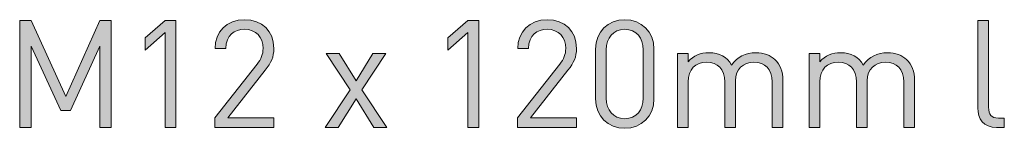
# Model space of a CAD drawing. Units: millimetres. Extents: x 21 to 878, y 222 to 822.
# Drawn here: x 643 to 699, y 412 to 418 of the extents above; entities that cross this region are included whole.
import ezdxf

# ---------------------------------------------------------------- set-up
doc = ezdxf.new("R2010")
doc.units = ezdxf.units.MM
doc.header["$MEASUREMENT"] = 0
doc.layers.add('Layer 1', color=7, linetype='Continuous')

# ---------------------------------------------------------------- blocks, each defined once
blk = doc.blocks.new('block 13')
at = {"layer": 'Layer 1'}
h = blk.add_hatch(color=7, dxfattribs=at)
h.dxf.hatch_style = 2
h.paths.add_polyline_path([(648.55, 411.944), (647.907, 411.944), (647.907, 416.524), (646.256, 412.892), (645.705, 412.892), (644.029, 416.524), (644.029, 411.944), (643.385, 411.944), (643.385, 417.973), (644.029, 417.973), (645.993, 413.697), (647.907, 417.973), (648.55, 417.973)])
h = blk.add_hatch(color=7, dxfattribs=at)
h.dxf.hatch_style = 2
h.paths.add_polyline_path([(651.606, 417.295), (650.48, 416.305), (650.48, 416.998), (651.606, 417.973), (652.216, 417.973), (652.216, 411.944), (651.606, 411.944)])
h = blk.add_hatch(color=7, dxfattribs=at)
h.dxf.hatch_style = 2
edge = h.paths.add_edge_path()
edge.add_spline(control_points=[(654.417, 412.485), (654.417, 412.485), (656.796, 415.508), (656.796, 415.508), (657.025, 415.805), (657.135, 416.068), (657.135, 416.398), (657.135, 417.049), (656.745, 417.481), (656.085, 417.481), (655.526, 417.481), (655.035, 417.168), (655.035, 416.389), (655.035, 416.389), (654.425, 416.389), (654.425, 416.389), (654.425, 417.337), (655.077, 418.023), (656.085, 418.023), (657.076, 418.023), (657.745, 417.388), (657.745, 416.398), (657.745, 415.915), (657.592, 415.602), (657.262, 415.178), (657.262, 415.178), (655.154, 412.485), (655.154, 412.485), (655.154, 412.485), (657.745, 412.485), (657.745, 412.485), (657.745, 412.485), (657.745, 411.944), (657.745, 411.944), (657.745, 411.944), (654.417, 411.944), (654.417, 411.944), (654.417, 411.944), (654.417, 412.485), (654.417, 412.485)], knot_values=[0, 0, 0, 0, 1, 1, 1, 2, 2, 2, 3, 3, 3, 4, 4, 4, 5, 5, 5, 6, 6, 6, 7, 7, 7, 8, 8, 8, 9, 9, 9, 10, 10, 10, 11, 11, 11, 12, 12, 12, 13, 13, 13, 13], degree=3, periodic=1)
h = blk.add_hatch(color=7, dxfattribs=at)
h.dxf.hatch_style = 2
h.paths.add_polyline_path([(668.709, 417.295), (667.583, 416.305), (667.583, 416.998), (668.709, 417.973), (669.319, 417.973), (669.319, 411.944), (668.709, 411.944)])
h = blk.add_hatch(color=7, dxfattribs=at)
h.dxf.hatch_style = 2
edge = h.paths.add_edge_path()
edge.add_spline(control_points=[(671.519, 412.485), (671.519, 412.485), (673.899, 415.508), (673.899, 415.508), (674.127, 415.805), (674.238, 416.068), (674.238, 416.398), (674.238, 417.049), (673.848, 417.481), (673.187, 417.481), (672.629, 417.481), (672.138, 417.168), (672.138, 416.389), (672.138, 416.389), (671.528, 416.389), (671.528, 416.389), (671.528, 417.337), (672.18, 418.023), (673.187, 418.023), (674.178, 418.023), (674.847, 417.388), (674.847, 416.398), (674.847, 415.915), (674.695, 415.602), (674.365, 415.178), (674.365, 415.178), (672.256, 412.485), (672.256, 412.485), (672.256, 412.485), (674.847, 412.485), (674.847, 412.485), (674.847, 412.485), (674.847, 411.944), (674.847, 411.944), (674.847, 411.944), (671.519, 411.944), (671.519, 411.944), (671.519, 411.944), (671.519, 412.485), (671.519, 412.485)], knot_values=[0, 0, 0, 0, 1, 1, 1, 2, 2, 2, 3, 3, 3, 4, 4, 4, 5, 5, 5, 6, 6, 6, 7, 7, 7, 8, 8, 8, 9, 9, 9, 10, 10, 10, 11, 11, 11, 12, 12, 12, 13, 13, 13, 13], degree=3, periodic=1)
h = blk.add_hatch(color=7, dxfattribs=at)
h.dxf.hatch_style = 2
edge = h.paths.add_edge_path()
edge.add_spline(control_points=[(675.922, 413.553), (675.922, 413.553), (675.922, 416.364), (675.922, 416.364), (675.922, 417.363), (676.625, 418.023), (677.573, 418.023), (678.513, 418.023), (679.224, 417.363), (679.224, 416.364), (679.224, 416.364), (679.224, 413.553), (679.224, 413.553), (679.224, 412.554), (678.513, 411.893), (677.573, 411.893), (676.625, 411.893), (675.922, 412.554), (675.922, 413.553)], knot_values=[0, 0, 0, 0, 1, 1, 1, 2, 2, 2, 3, 3, 3, 4, 4, 4, 5, 5, 5, 6, 6, 6, 6], degree=3, periodic=1)
edge = h.paths.add_edge_path()
edge.add_spline(control_points=[(678.615, 413.586), (678.615, 413.586), (678.615, 416.329), (678.615, 416.329), (678.615, 416.99), (678.242, 417.481), (677.573, 417.481), (676.904, 417.481), (676.532, 416.99), (676.532, 416.329), (676.532, 416.329), (676.532, 413.586), (676.532, 413.586), (676.532, 412.926), (676.904, 412.435), (677.573, 412.435), (678.242, 412.435), (678.615, 412.926), (678.615, 413.586)], knot_values=[0, 0, 0, 0, 1, 1, 1, 2, 2, 2, 3, 3, 3, 4, 4, 4, 5, 5, 5, 6, 6, 6, 6], degree=3, periodic=1)
h = blk.add_hatch(color=7, dxfattribs=at)
h.dxf.hatch_style = 2
edge = h.paths.add_edge_path()
edge.add_spline(control_points=[(698.13, 413.078), (698.13, 412.672), (698.266, 412.469), (698.689, 412.469), (698.689, 412.469), (699.019, 412.469), (699.019, 412.469), (699.019, 412.469), (699.019, 411.944), (699.019, 411.944), (699.019, 411.944), (698.579, 411.944), (698.579, 411.944), (697.851, 411.944), (697.521, 412.418), (697.521, 413.053), (697.521, 413.053), (697.521, 417.973), (697.521, 417.973), (697.521, 417.973), (698.13, 417.973), (698.13, 417.973), (698.13, 417.973), (698.13, 413.078), (698.13, 413.078)], knot_values=[0, 0, 0, 0, 1, 1, 1, 2, 2, 2, 3, 3, 3, 4, 4, 4, 5, 5, 5, 6, 6, 6, 7, 7, 7, 8, 8, 8, 8], degree=3, periodic=1)
h = blk.add_hatch(color=7, dxfattribs=at)
h.dxf.hatch_style = 2
edge = h.paths.add_edge_path()
edge.add_spline(control_points=[(686.057, 415.771), (686.354, 415.483), (686.506, 415.093), (686.506, 414.611), (686.506, 414.611), (686.506, 411.944), (686.506, 411.944), (686.506, 411.944), (685.896, 411.944), (685.896, 411.944), (685.896, 411.944), (685.896, 414.509), (685.896, 414.509), (685.896, 415.246), (685.498, 415.618), (684.872, 415.618), (684.262, 415.618), (683.83, 415.237), (683.83, 414.577), (683.83, 414.577), (683.83, 411.944), (683.83, 411.944), (683.83, 411.944), (683.221, 411.944), (683.221, 411.944), (683.221, 411.944), (683.221, 414.509), (683.221, 414.509), (683.221, 415.246), (682.823, 415.618), (682.196, 415.618), (681.569, 415.618), (681.155, 415.237), (681.155, 414.509), (681.155, 414.509), (681.155, 411.944), (681.155, 411.944), (681.155, 411.944), (680.545, 411.944), (680.545, 411.944), (680.545, 411.944), (680.545, 416.11), (680.545, 416.11), (680.545, 416.11), (681.155, 416.11), (681.155, 416.11), (681.155, 416.11), (681.155, 415.652), (681.155, 415.652), (681.451, 415.991), (681.866, 416.161), (682.331, 416.161), (682.907, 416.161), (683.356, 415.924), (683.61, 415.466), (683.932, 415.924), (684.397, 416.161), (684.982, 416.161), (685.431, 416.161), (685.803, 416.017), (686.057, 415.771)], knot_values=[0, 0, 0, 0, 1, 1, 1, 2, 2, 2, 3, 3, 3, 4, 4, 4, 5, 5, 5, 6, 6, 6, 7, 7, 7, 8, 8, 8, 9, 9, 9, 10, 10, 10, 11, 11, 11, 12, 12, 12, 13, 13, 13, 14, 14, 14, 15, 15, 15, 16, 16, 16, 17, 17, 17, 18, 18, 18, 19, 19, 19, 20, 20, 20, 20], degree=3, periodic=1)
h = blk.add_hatch(color=7, dxfattribs=at)
h.dxf.hatch_style = 2
edge = h.paths.add_edge_path()
edge.add_spline(control_points=[(693.499, 415.771), (693.796, 415.483), (693.948, 415.093), (693.948, 414.611), (693.948, 414.611), (693.948, 411.944), (693.948, 411.944), (693.948, 411.944), (693.338, 411.944), (693.338, 411.944), (693.338, 411.944), (693.338, 414.509), (693.338, 414.509), (693.338, 415.246), (692.94, 415.618), (692.314, 415.618), (691.704, 415.618), (691.272, 415.237), (691.272, 414.577), (691.272, 414.577), (691.272, 411.944), (691.272, 411.944), (691.272, 411.944), (690.663, 411.944), (690.663, 411.944), (690.663, 411.944), (690.663, 414.509), (690.663, 414.509), (690.663, 415.246), (690.265, 415.618), (689.638, 415.618), (689.011, 415.618), (688.597, 415.237), (688.597, 414.509), (688.597, 414.509), (688.597, 411.944), (688.597, 411.944), (688.597, 411.944), (687.987, 411.944), (687.987, 411.944), (687.987, 411.944), (687.987, 416.11), (687.987, 416.11), (687.987, 416.11), (688.597, 416.11), (688.597, 416.11), (688.597, 416.11), (688.597, 415.652), (688.597, 415.652), (688.893, 415.991), (689.308, 416.161), (689.774, 416.161), (690.349, 416.161), (690.798, 415.924), (691.052, 415.466), (691.374, 415.924), (691.84, 416.161), (692.424, 416.161), (692.873, 416.161), (693.245, 416.017), (693.499, 415.771)], knot_values=[0, 0, 0, 0, 1, 1, 1, 2, 2, 2, 3, 3, 3, 4, 4, 4, 5, 5, 5, 6, 6, 6, 7, 7, 7, 8, 8, 8, 9, 9, 9, 10, 10, 10, 11, 11, 11, 12, 12, 12, 13, 13, 13, 14, 14, 14, 15, 15, 15, 16, 16, 16, 17, 17, 17, 18, 18, 18, 19, 19, 19, 20, 20, 20, 20], degree=3, periodic=1)
h = blk.add_hatch(color=7, dxfattribs=at)
h.dxf.hatch_style = 2
h.paths.add_polyline_path([(662.723, 414.069), (664.137, 411.944), (663.4, 411.944), (662.401, 413.561), (661.385, 411.944), (660.648, 411.944), (662.063, 414.069), (660.708, 416.11), (661.444, 416.11), (662.401, 414.568), (663.341, 416.11), (664.078, 416.11)])
at = {"layer": 'Layer 1', "lineweight": 0}
for points in [[(648.55, 411.944), (647.907, 411.944), (647.907, 416.524), (646.256, 412.892), (645.705, 412.892), (644.029, 416.524), (644.029, 411.944), (643.385, 411.944), (643.385, 417.973), (644.029, 417.973), (645.993, 413.697), (647.907, 417.973), (648.55, 417.973), (648.55, 411.944)], [(651.606, 417.295), (650.48, 416.305), (650.48, 416.998), (651.606, 417.973), (652.216, 417.973), (652.216, 411.944), (651.606, 411.944), (651.606, 417.295)], [(668.709, 417.295), (667.583, 416.305), (667.583, 416.998), (668.709, 417.973), (669.319, 417.973), (669.319, 411.944), (668.709, 411.944), (668.709, 417.295)], [(662.723, 414.069), (664.137, 411.944), (663.4, 411.944), (662.401, 413.561), (661.385, 411.944), (660.648, 411.944), (662.063, 414.069), (660.708, 416.11), (661.444, 416.11), (662.401, 414.568), (663.341, 416.11), (664.078, 416.11), (662.723, 414.069)]]:
    blk.add_lwpolyline(points, dxfattribs=at)
for points, knots in [([(654.417, 412.485), (654.417, 412.485), (656.796, 415.508), (656.796, 415.508), (657.025, 415.805), (657.135, 416.068), (657.135, 416.398), (657.135, 417.049), (656.745, 417.481), (656.085, 417.481), (655.526, 417.481), (655.035, 417.168), (655.035, 416.389), (655.035, 416.389), (654.425, 416.389), (654.425, 416.389), (654.425, 417.337), (655.077, 418.023), (656.085, 418.023), (657.076, 418.023), (657.745, 417.388), (657.745, 416.398), (657.745, 415.915), (657.592, 415.602), (657.262, 415.178), (657.262, 415.178), (655.154, 412.485), (655.154, 412.485), (655.154, 412.485), (657.745, 412.485), (657.745, 412.485), (657.745, 412.485), (657.745, 411.944), (657.745, 411.944), (657.745, 411.944), (654.417, 411.944), (654.417, 411.944), (654.417, 411.944), (654.417, 412.485), (654.417, 412.485)], [0, 0, 0, 0, 1, 1, 1, 2, 2, 2, 3, 3, 3, 4, 4, 4, 5, 5, 5, 6, 6, 6, 7, 7, 7, 8, 8, 8, 9, 9, 9, 10, 10, 10, 11, 11, 11, 12, 12, 12, 13, 13, 13, 13]), ([(671.519, 412.485), (671.519, 412.485), (673.899, 415.508), (673.899, 415.508), (674.127, 415.805), (674.238, 416.068), (674.238, 416.398), (674.238, 417.049), (673.848, 417.481), (673.187, 417.481), (672.629, 417.481), (672.138, 417.168), (672.138, 416.389), (672.138, 416.389), (671.528, 416.389), (671.528, 416.389), (671.528, 417.337), (672.18, 418.023), (673.187, 418.023), (674.178, 418.023), (674.847, 417.388), (674.847, 416.398), (674.847, 415.915), (674.695, 415.602), (674.365, 415.178), (674.365, 415.178), (672.256, 412.485), (672.256, 412.485), (672.256, 412.485), (674.847, 412.485), (674.847, 412.485), (674.847, 412.485), (674.847, 411.944), (674.847, 411.944), (674.847, 411.944), (671.519, 411.944), (671.519, 411.944), (671.519, 411.944), (671.519, 412.485), (671.519, 412.485)], [0, 0, 0, 0, 1, 1, 1, 2, 2, 2, 3, 3, 3, 4, 4, 4, 5, 5, 5, 6, 6, 6, 7, 7, 7, 8, 8, 8, 9, 9, 9, 10, 10, 10, 11, 11, 11, 12, 12, 12, 13, 13, 13, 13]), ([(675.922, 413.553), (675.922, 413.553), (675.922, 416.364), (675.922, 416.364), (675.922, 417.363), (676.625, 418.023), (677.573, 418.023), (678.513, 418.023), (679.224, 417.363), (679.224, 416.364), (679.224, 416.364), (679.224, 413.553), (679.224, 413.553), (679.224, 412.554), (678.513, 411.893), (677.573, 411.893), (676.625, 411.893), (675.922, 412.554), (675.922, 413.553)], [0, 0, 0, 0, 1, 1, 1, 2, 2, 2, 3, 3, 3, 4, 4, 4, 5, 5, 5, 6, 6, 6, 6]), ([(698.13, 413.078), (698.13, 412.672), (698.266, 412.469), (698.689, 412.469), (698.689, 412.469), (699.019, 412.469), (699.019, 412.469), (699.019, 412.469), (699.019, 411.944), (699.019, 411.944), (699.019, 411.944), (698.579, 411.944), (698.579, 411.944), (697.851, 411.944), (697.521, 412.418), (697.521, 413.053), (697.521, 413.053), (697.521, 417.973), (697.521, 417.973), (697.521, 417.973), (698.13, 417.973), (698.13, 417.973), (698.13, 417.973), (698.13, 413.078), (698.13, 413.078)], [0, 0, 0, 0, 1, 1, 1, 2, 2, 2, 3, 3, 3, 4, 4, 4, 5, 5, 5, 6, 6, 6, 7, 7, 7, 8, 8, 8, 8]), ([(678.615, 413.586), (678.615, 413.586), (678.615, 416.329), (678.615, 416.329), (678.615, 416.99), (678.242, 417.481), (677.573, 417.481), (676.904, 417.481), (676.532, 416.99), (676.532, 416.329), (676.532, 416.329), (676.532, 413.586), (676.532, 413.586), (676.532, 412.926), (676.904, 412.435), (677.573, 412.435), (678.242, 412.435), (678.615, 412.926), (678.615, 413.586)], [0, 0, 0, 0, 1, 1, 1, 2, 2, 2, 3, 3, 3, 4, 4, 4, 5, 5, 5, 6, 6, 6, 6]), ([(686.057, 415.771), (686.354, 415.483), (686.506, 415.093), (686.506, 414.611), (686.506, 414.611), (686.506, 411.944), (686.506, 411.944), (686.506, 411.944), (685.896, 411.944), (685.896, 411.944), (685.896, 411.944), (685.896, 414.509), (685.896, 414.509), (685.896, 415.246), (685.498, 415.618), (684.872, 415.618), (684.262, 415.618), (683.83, 415.237), (683.83, 414.577), (683.83, 414.577), (683.83, 411.944), (683.83, 411.944), (683.83, 411.944), (683.221, 411.944), (683.221, 411.944), (683.221, 411.944), (683.221, 414.509), (683.221, 414.509), (683.221, 415.246), (682.823, 415.618), (682.196, 415.618), (681.569, 415.618), (681.155, 415.237), (681.155, 414.509), (681.155, 414.509), (681.155, 411.944), (681.155, 411.944), (681.155, 411.944), (680.545, 411.944), (680.545, 411.944), (680.545, 411.944), (680.545, 416.11), (680.545, 416.11), (680.545, 416.11), (681.155, 416.11), (681.155, 416.11), (681.155, 416.11), (681.155, 415.652), (681.155, 415.652), (681.451, 415.991), (681.866, 416.161), (682.331, 416.161), (682.907, 416.161), (683.356, 415.924), (683.61, 415.466), (683.932, 415.924), (684.397, 416.161), (684.982, 416.161), (685.431, 416.161), (685.803, 416.017), (686.057, 415.771)], [0, 0, 0, 0, 1, 1, 1, 2, 2, 2, 3, 3, 3, 4, 4, 4, 5, 5, 5, 6, 6, 6, 7, 7, 7, 8, 8, 8, 9, 9, 9, 10, 10, 10, 11, 11, 11, 12, 12, 12, 13, 13, 13, 14, 14, 14, 15, 15, 15, 16, 16, 16, 17, 17, 17, 18, 18, 18, 19, 19, 19, 20, 20, 20, 20]), ([(693.499, 415.771), (693.796, 415.483), (693.948, 415.093), (693.948, 414.611), (693.948, 414.611), (693.948, 411.944), (693.948, 411.944), (693.948, 411.944), (693.338, 411.944), (693.338, 411.944), (693.338, 411.944), (693.338, 414.509), (693.338, 414.509), (693.338, 415.246), (692.94, 415.618), (692.314, 415.618), (691.704, 415.618), (691.272, 415.237), (691.272, 414.577), (691.272, 414.577), (691.272, 411.944), (691.272, 411.944), (691.272, 411.944), (690.663, 411.944), (690.663, 411.944), (690.663, 411.944), (690.663, 414.509), (690.663, 414.509), (690.663, 415.246), (690.265, 415.618), (689.638, 415.618), (689.011, 415.618), (688.597, 415.237), (688.597, 414.509), (688.597, 414.509), (688.597, 411.944), (688.597, 411.944), (688.597, 411.944), (687.987, 411.944), (687.987, 411.944), (687.987, 411.944), (687.987, 416.11), (687.987, 416.11), (687.987, 416.11), (688.597, 416.11), (688.597, 416.11), (688.597, 416.11), (688.597, 415.652), (688.597, 415.652), (688.893, 415.991), (689.308, 416.161), (689.774, 416.161), (690.349, 416.161), (690.798, 415.924), (691.052, 415.466), (691.374, 415.924), (691.84, 416.161), (692.424, 416.161), (692.873, 416.161), (693.245, 416.017), (693.499, 415.771)], [0, 0, 0, 0, 1, 1, 1, 2, 2, 2, 3, 3, 3, 4, 4, 4, 5, 5, 5, 6, 6, 6, 7, 7, 7, 8, 8, 8, 9, 9, 9, 10, 10, 10, 11, 11, 11, 12, 12, 12, 13, 13, 13, 14, 14, 14, 15, 15, 15, 16, 16, 16, 17, 17, 17, 18, 18, 18, 19, 19, 19, 20, 20, 20, 20])]:
    blk.add_open_spline(points, degree=3, knots=knots, dxfattribs=at)
blk = doc.blocks.new('block 12')
at = {"layer": 'Layer 1'}
blk.add_blockref('block 13', (0, 0), dxfattribs=at)

msp = doc.modelspace()

# ---------------------------------------------------------------- block references
at = {"layer": 'Layer 1'}
msp.add_blockref('block 12', (0, 0), dxfattribs=at)

doc.saveas('drawing.dxf')
